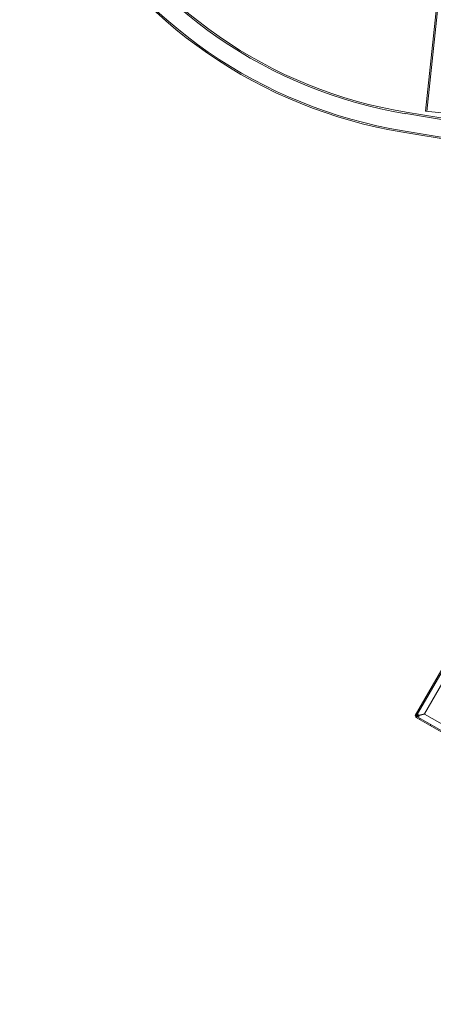
# Model space of a CAD drawing. Extents: x 2203 to 3088, y -1209 to -354.
# Drawn here: x 2653 to 2687, y -771 to -691 of the extents above; entities that cross this region are included whole.
import ezdxf

# ---------------------------------------------------------------- set-up
doc = ezdxf.new("R2010")
doc.units = 0
doc.header["$MEASUREMENT"] = 0
doc.header["$PDMODE"] = 68
doc.header["$PDSIZE"] = 5
doc.styles.get("Standard").update_dxf_attribs({"font": 'Helvetica LT 57 Condensed_0.ttf'})
doc.dimstyles.new('FEET-METERS', dxfattribs={"dimtxt": 12, "dimasz": 7, "dimexe": 3, "dimexo": 3, "dimgap": 3, "dimtad": 0, "dimdec": 1, "dimzin": 3, "dimdsep": 46, "dimlunit": 4, "dimtxsty": 'Standard', "dimcen": 0.09, "dimadec": 0, "dimazin": 0, "dimtfac": 2, "dimtdec": 1, "dimtofl": 0, "dimtmove": 0, "dimatfit": 3, "dimfxl": 1, "dimfrac": 2, "dimtolj": 1, "dimtzin": 3, "dimarcsym": 0})

# ---------------------------------------------------------------- blocks, each defined once
blk = doc.blocks.new('*D300')
at = {"color": 0, "lineweight": -2, "transparency": 16777216}
for p, q in [((2821.281, -400.697), (2475.281, -400.697)), ((2478.281, -407.697), (2478.281, -632.613)), ((2478.281, -893.665), (2478.281, -734.781)), ((2811.633, -900.665), (2475.281, -900.665))]:
    blk.add_line(p, q, dxfattribs=at)
at = {"color": 0, "lineweight": 0, "transparency": 16777216}
for points in [[(2477.114, -407.697), (2479.447, -407.697), (2478.281, -400.697)], [(2477.114, -893.665), (2479.447, -893.665), (2478.281, -900.665)]]:
    blk.add_solid(points, dxfattribs=at)
at = {"layer": 'Defpoints', "color": 0, "lineweight": 0, "transparency": 16777216}
for p in [(2824.281, -400.697), (2478.281, -900.665), (2814.633, -900.665)]:
    blk.add_point(p, dxfattribs=at)
at = {"color": 0, "lineweight": 0, "transparency": 16777216, "insert": (2478.281, -683.697), "char_height": 12, "attachment_point": 5, "rotation": 90}
blk.add_mtext('\\A1;41\'-8" [12.7M]', dxfattribs=at)
blk = doc.blocks.new('new block')
at = {"color": 0, "linetype": 'Continuous', "lineweight": 0}
for p, q in [((2688.553, -679.011), (2686.558, -697.996)), ((2688.662, -679.022), (2686.666, -698.008)), ((2684.961, -698.197), (2689.894, -699.012)), ((2684.98, -698.079), (2689.913, -698.893)), ((2687.866, -698.134), (2686.558, -697.996)), ((2684.71, -699.717), (2689.643, -700.531)), ((2684.729, -699.598), (2689.663, -700.413)), ((2685.707, -747.453), (2697.582, -726.886)), ((2697.672, -726.938), (2685.797, -747.505)), ((2697.844, -727.614), (2686.469, -747.316)), ((2686.485, -746.315), (2686.395, -746.263)), ((2685.707, -747.454), (2685.707, -747.453)), ((2685.797, -747.506), (2685.707, -747.454)), ((2685.798, -747.507), (2685.746, -747.597)), ((2705.5, -759.002), (2685.746, -747.597)), ((2685.746, -747.597), (2685.746, -747.597)), ((2685.797, -747.505), (2685.797, -747.506)), ((2685.797, -747.506), (2685.798, -747.506)), ((2685.813, -747.48), (2685.798, -747.506)), ((2685.798, -747.506), (2685.798, -747.507)), ((2685.798, -747.506), (2685.824, -747.521)), ((2685.798, -747.507), (2685.798, -747.507)), ((2685.798, -747.507), (2706.366, -759.382)), ((2685.985, -747.181), (2685.895, -747.129)), ((2686.026, -747.434), (2685.946, -747.456)), ((2685.951, -747.475), (2686.031, -747.454)), ((2686.469, -747.316), (2686.026, -747.434)), ((2686.031, -747.454), (2686.474, -747.335)), ((2686.122, -747.694), (2686.07, -747.784)), ((2686.474, -747.335), (2706.176, -758.711)), ((2686.988, -748.194), (2686.936, -748.284))]:
    blk.add_line(p, q, dxfattribs=at)
for centre, radius, start, end in [((2691.117, -660.912), 37.79, 210.00001, 260.62478), ((2691.117, -660.912), 37.67, 210.00001, 260.62478), ((2691.117, -660.912), 39.33, 210.00001, 260.62478), ((2691.117, -660.912), 39.21, 210.00001, 260.62478), ((2685.969, -747.46), 0.0625, -50.78608, 80.78608)]:
    blk.add_arc(centre, radius, start, end, dxfattribs=at)
for points, knots in [([(2685.707, -747.453), (2685.708, -747.453), (2685.712, -747.451), (2685.73, -747.445), (2685.745, -747.439), (2685.751, -747.436)], [0, 0, 0, 0, 0.149754, 0.149754, 0.3741363, 0.3741363, 0.3741363, 0.3741363]), ([(2685.792, -747.59), (2685.786, -747.59), (2685.77, -747.593), (2685.751, -747.597), (2685.747, -747.597), (2685.746, -747.597)], [0, 0, 0, 0, 0.0660442, 0.0660442, 0.1114006, 0.1114006, 0.1114006, 0.1114006]), ([(2685.751, -747.436), (2685.763, -747.431), (2685.777, -747.426), (2685.814, -747.415), (2685.838, -747.41), (2685.89, -747.402), (2685.918, -747.399), (2685.946, -747.396)], [0, 0, 0, 0, 0.1446298, 0.1446298, 0.3618504, 0.3618504, 0.579072, 0.579072, 0.579072, 0.579072]), ([(2685.946, -747.456), (2685.93, -747.457), (2685.913, -747.459), (2685.872, -747.464), (2685.848, -747.467), (2685.802, -747.474), (2685.78, -747.479), (2685.76, -747.484)], [0, 0, 0, 0, 0.1279293, 0.1279293, 0.3200145, 0.3200145, 0.5121004, 0.5121004, 0.5121004, 0.5121004]), ([(2685.776, -747.544), (2685.789, -747.541), (2685.803, -747.536), (2685.839, -747.524), (2685.861, -747.515), (2685.906, -747.496), (2685.929, -747.486), (2685.951, -747.475)], [0, 0, 0, 0, 0.1279293, 0.1279293, 0.3200145, 0.3200145, 0.5121004, 0.5121004, 0.5121004, 0.5121004]), ([(2685.981, -747.528), (2685.964, -747.535), (2685.947, -747.543), (2685.905, -747.56), (2685.881, -747.569), (2685.834, -747.583), (2685.812, -747.588), (2685.792, -747.59)], [0, 0, 0, 0, 0.1446298, 0.1446298, 0.3618504, 0.3618504, 0.579072, 0.579072, 0.579072, 0.579072]), ([(2685.828, -747.481), (2685.824, -747.485), (2685.815, -747.492), (2685.805, -747.5), (2685.802, -747.501), (2685.799, -747.504), (2685.798, -747.505), (2685.797, -747.505)], [0, 0, 0, 0, 0.04684094, 0.04684094, 0.06552184, 0.06552184, 0.08288703, 0.08288703, 0.08288703, 0.08288703]), ([(2685.798, -747.507), (2685.798, -747.507), (2685.8, -747.507), (2685.807, -747.508), (2685.811, -747.509), (2685.824, -747.51), (2685.832, -747.512), (2685.837, -747.512)], [0, 0, 0, 0, 0.0539862, 0.0539862, 0.1094544, 0.1094544, 0.1955307, 0.1955307, 0.1955307, 0.1955307]), ([(2685.896, -747.48), (2685.891, -747.48), (2685.886, -747.48), (2685.857, -747.482), (2685.835, -747.482), (2685.813, -747.48)], [0.1416776, 0.1416776, 0.1416776, 0.1416776, 0.1824487, 0.1824487, 0.3648974, 0.3648974, 0.3648974, 0.3648974]), ([(2685.824, -747.521), (2685.842, -747.509), (2685.862, -747.497), (2685.887, -747.484), (2685.892, -747.482), (2685.896, -747.48)], [0, 0, 0, 0, 0.1824487, 0.1824487, 0.2232198, 0.2232198, 0.2232198, 0.2232198]), ([(2685.959, -747.403), (2685.947, -747.409), (2685.935, -747.415), (2685.905, -747.43), (2685.888, -747.439), (2685.857, -747.459), (2685.842, -747.47), (2685.828, -747.481)], [0, 0, 0, 0, 0.1028866, 0.1028866, 0.2574126, 0.2574126, 0.4119394, 0.4119394, 0.4119394, 0.4119394]), ([(2685.837, -747.512), (2685.848, -747.515), (2685.86, -747.516), (2685.891, -747.518), (2685.91, -747.519), (2685.949, -747.518), (2685.969, -747.516), (2685.989, -747.515)], [0, 0, 0, 0, 0.1028866, 0.1028866, 0.2574126, 0.2574126, 0.4119394, 0.4119394, 0.4119394, 0.4119394]), ([(2685.946, -747.396), (2685.949, -747.395), (2685.955, -747.395), (2685.97, -747.396), (2685.976, -747.398), (2685.979, -747.398)], [0, 0, 0, 0, 0.02160137, 0.02160137, 0.04103073, 0.04103073, 0.04103073, 0.04103073]), ([(2685.979, -747.398), (2685.977, -747.398), (2685.974, -747.398), (2685.965, -747.4), (2685.961, -747.402), (2685.959, -747.403)], [0, 0, 0, 0, 0.01410036, 0.01410036, 0.02968549, 0.02968549, 0.02968549, 0.02968549]), ([(2686.009, -747.509), (2686.006, -747.511), (2686.002, -747.515), (2685.989, -747.524), (2685.984, -747.527), (2685.981, -747.528)], [0, 0, 0, 0, 0.02495386, 0.02495386, 0.05269733, 0.05269733, 0.05269733, 0.05269733]), ([(2685.989, -747.515), (2685.991, -747.514), (2685.995, -747.514), (2686.004, -747.511), (2686.007, -747.51), (2686.009, -747.509)], [0, 0, 0, 0, 0.0166304, 0.0166304, 0.03167646, 0.03167646, 0.03167646, 0.03167646])]:
    blk.add_open_spline(points, degree=3, knots=knots, dxfattribs=at)
for points in [[(2685.896, -747.48), (2685.913, -747.472), (2685.929, -747.464), (2685.946, -747.456)], [(2685.951, -747.475), (2685.933, -747.477), (2685.915, -747.479), (2685.896, -747.48)]]:
    blk.add_open_spline(points, degree=3, dxfattribs=at)
blk = doc.blocks.new('b312472')
at = {"lineweight": 0}
blk.add_blockref('new block', (439.719, 361.197), dxfattribs=at)

msp = doc.modelspace()

# ---------------------------------------------------------------- block references
at = {"lineweight": 0}
msp.add_blockref('b312472', (-439.719, -361.197), dxfattribs=at)

# ---------------------------------------------------------------- dimensions: what is measured, and where the dimension line sits
dim = msp.add_linear_dim(base=(2478.281, -900.665), p1=(2824.281, -400.697), p2=(2814.633, -900.665), angle=90, dimstyle='FEET-METERS', dxfattribs=at)
dim.commit()
dim.dimension.update_dxf_attribs({"geometry": '*D300', "text_midpoint": (2478.281, -683.697), "dimtype": 160})

doc.saveas('drawing.dxf')
